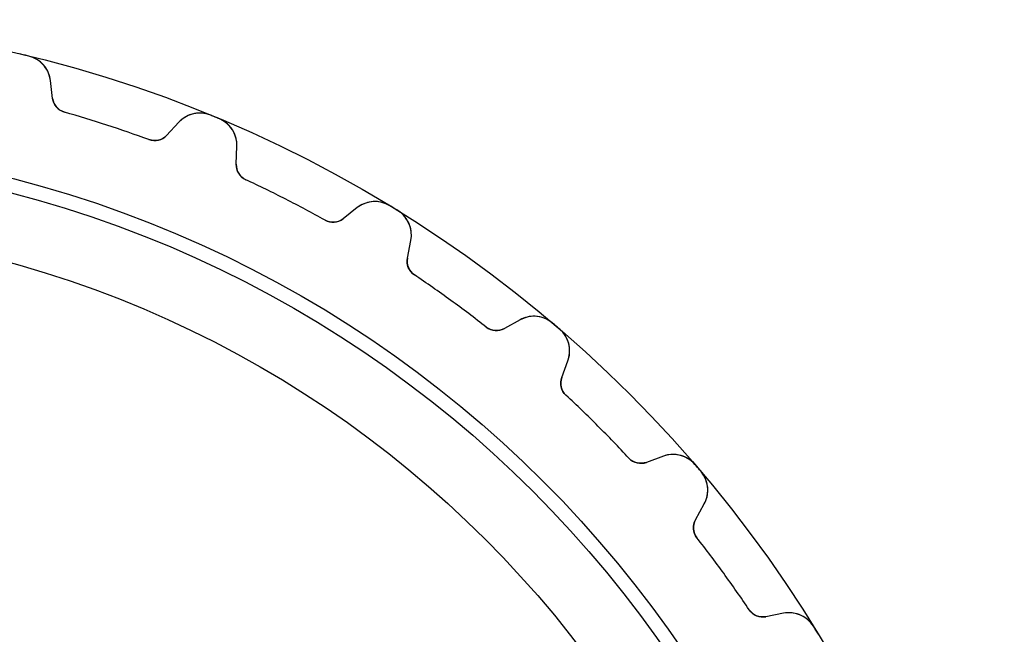
# Model space of a CAD drawing. Units: millimetres. Extents: x -31.2 to 31.2, y -31.2 to 31.2.
# Drawn here: x 7.2 to 31.2, y 16.2 to 31.2 of the extents above; entities that cross this region are included whole.
import ezdxf

# ---------------------------------------------------------------- set-up
doc = ezdxf.new("R2010")
doc.units = ezdxf.units.MM
doc.layers.add('Body027', color=7, linetype='CONTINUOUS')
doc.layers.add('Easydrive', color=7, linetype='CONTINUOUS')

msp = doc.modelspace()

# ---------------------------------------------------------------- linework, layer by layer
at = {"layer": 'Body027'}
for radius in [31.22, 31.22, 31.22, 31.22, 31.22, 31.22, 31.22, 31.22, 28.22, 28.22, 28.22, 28.22, 28.22, 28.22, 28.22, 28.22, 26.22, 26.22, 26.22, 26.22, 26.22, 26.22, 26.22, 26.22]:
    msp.add_circle((0, 0), radius, dxfattribs=at)
at = {"layer": 'Easydrive'}
for p, q in [((7.39929, 30.3305, -26), (7.39929, 30.3305, -3.325)), ((7.39929, 30.3305, -26), (7.39929, 30.3305, -3.325)), ((7.39929, 30.3305, 3.325), (7.39929, 30.3305, 26)), ((7.39929, 30.3305, 3.325), (7.39929, 30.3305, 26)), ((7.98185, 29.2986, -26), (7.92817, 29.7357, -26)), ((7.92817, 29.7357, -26), (7.92817, 29.7357, -3.27181)), ((7.98185, 29.2986, -26), (7.92817, 29.7357, -26)), ((7.92817, 29.7357, -26), (7.92817, 29.7357, -3.27181)), ((7.98185, 29.2986, 26), (7.92817, 29.7357, 26)), ((7.92817, 29.7357, 3.27181), (7.92817, 29.7357, 26)), ((7.92817, 29.7357, 3.27181), (7.92817, 29.7357, 26)), ((7.98185, 29.2986, 26), (7.92817, 29.7357, 26)), ((7.98185, 29.2986, -26), (7.98185, 29.2986, -3.22307)), ((7.98185, 29.2986, -26), (7.98185, 29.2986, -3.22307)), ((7.98185, 29.2986, 3.22307), (7.98185, 29.2986, 26)), ((7.98185, 29.2986, 3.22307), (7.98185, 29.2986, 26)), ((8.26906, 28.9627, -26), (8.26906, 28.9627, -3.19366)), ((8.26906, 28.9627, -26), (8.26906, 28.9627, -3.19366)), ((8.26906, 28.9627, 3.19366), (8.26906, 28.9627, 26)), ((8.26906, 28.9627, 3.19366), (8.26906, 28.9627, 26)), ((11.8417, 28.8871, -26), (11.8417, 28.8871, -3.325)), ((11.8417, 28.8871, -26), (11.8417, 28.8871, -3.325)), ((11.8417, 28.8871, 3.325), (11.8417, 28.8871, 26)), ((11.8417, 28.8871, 3.325), (11.8417, 28.8871, 26)), ((11.0642, 28.7168, -26), (10.7638, 28.3947, -26)), ((11.0642, 28.7168, -26), (10.7638, 28.3947, -26)), ((11.0642, 28.7168, 26), (10.7638, 28.3947, 26)), ((11.0642, 28.7168, 26), (10.7638, 28.3947, 26)), ((11.0642, 28.7168, -26), (11.0642, 28.7168, -3.27181)), ((11.0642, 28.7168, -26), (11.0642, 28.7168, -3.27181)), ((11.0642, 28.7168, 3.27181), (11.0642, 28.7168, 26)), ((11.0642, 28.7168, 3.27181), (11.0642, 28.7168, 26)), ((12.0529, 28.7996, -26), (12.0529, 28.7996, -3.325)), ((12.0529, 28.7996, -26), (12.0529, 28.7996, -3.325)), ((12.0529, 28.7996, 3.325), (12.0529, 28.7996, 26)), ((12.0529, 28.7996, 3.325), (12.0529, 28.7996, 26)), ((10.7638, 28.3947, -26), (10.7638, 28.3947, -3.22307)), ((10.7638, 28.3947, -26), (10.7638, 28.3947, -3.22307)), ((10.7638, 28.3947, 3.22307), (10.7638, 28.3947, 26)), ((10.7638, 28.3947, 3.22307), (10.7638, 28.3947, 26)), ((10.334, 28.2917, -26), (10.334, 28.2917, -3.19366)), ((10.334, 28.2917, -26), (10.334, 28.2917, -3.19366)), ((10.334, 28.2917, 3.19366), (10.334, 28.2917, 26)), ((10.334, 28.2917, 3.19366), (10.334, 28.2917, 26)), ((12.4669, 27.6892, -26), (12.4823, 28.1294, -26)), ((12.4669, 27.6892, -26), (12.4823, 28.1294, -26)), ((12.4669, 27.6892, 26), (12.4823, 28.1294, 26)), ((12.4669, 27.6892, 26), (12.4823, 28.1294, 26)), ((12.4823, 28.1294, -26), (12.4823, 28.1294, -3.27181)), ((12.4823, 28.1294, -26), (12.4823, 28.1294, -3.27181)), ((12.4823, 28.1294, 3.27181), (12.4823, 28.1294, 26)), ((12.4823, 28.1294, 3.27181), (12.4823, 28.1294, 26)), ((12.4669, 27.6892, -26), (12.4669, 27.6892, -3.22307)), ((12.4669, 27.6892, -26), (12.4669, 27.6892, -3.22307)), ((12.4669, 27.6892, 3.22307), (12.4669, 27.6892, 26)), ((12.4669, 27.6892, 3.22307), (12.4669, 27.6892, 26)), ((12.698, 27.3125, -26), (12.698, 27.3125, -3.19366)), ((12.698, 27.3125, -26), (12.698, 27.3125, -3.19366)), ((12.698, 27.3125, 3.19366), (12.698, 27.3125, 26)), ((12.698, 27.3125, 3.19366), (12.698, 27.3125, 26)), ((15.4203, 26.6324, -26), (15.0732, 26.3612, -26)), ((15.4203, 26.6324, -26), (15.0732, 26.3612, -26)), ((15.4203, 26.6324, 26), (15.0732, 26.3612, 26)), ((15.4203, 26.6324, 26), (15.0732, 26.3612, 26)), ((15.4203, 26.6324, -26), (15.4203, 26.6324, -3.27181)), ((15.4203, 26.6324, -26), (15.4203, 26.6324, -3.27181)), ((15.4203, 26.6324, 3.27181), (15.4203, 26.6324, 26)), ((15.4203, 26.6324, 3.27181), (15.4203, 26.6324, 26)), ((16.2148, 26.679, -26), (16.2148, 26.679, -3.325)), ((16.2148, 26.679, -26), (16.2148, 26.679, -3.325)), ((16.2148, 26.679, 3.325), (16.2148, 26.679, 26)), ((16.2148, 26.679, 3.325), (16.2148, 26.679, 26)), ((16.4098, 26.5595, -26), (16.4098, 26.5595, -3.325)), ((16.4098, 26.5595, -26), (16.4098, 26.5595, -3.325)), ((16.4098, 26.5595, 3.325), (16.4098, 26.5595, 26)), ((16.4098, 26.5595, 3.325), (16.4098, 26.5595, 26)), ((14.6326, 26.3268, -26), (14.6326, 26.3268, -3.19366)), ((14.6326, 26.3268, -26), (14.6326, 26.3268, -3.19366)), ((14.6326, 26.3268, 3.19366), (14.6326, 26.3268, 26)), ((14.6326, 26.3268, 3.19366), (14.6326, 26.3268, 26)), ((15.0732, 26.3612, -26), (15.0732, 26.3612, -3.22307)), ((15.0732, 26.3612, -26), (15.0732, 26.3612, -3.22307)), ((15.0732, 26.3612, 3.22307), (15.0732, 26.3612, 26)), ((15.0732, 26.3612, 3.22307), (15.0732, 26.3612, 26)), ((16.6449, 25.3981, -26), (16.729, 25.8304, -26)), ((16.6449, 25.3981, -26), (16.729, 25.8304, -26)), ((16.6449, 25.3981, 26), (16.729, 25.8304, 26)), ((16.6449, 25.3981, 26), (16.729, 25.8304, 26)), ((16.729, 25.8304, -26), (16.729, 25.8304, -3.27181)), ((16.729, 25.8304, -26), (16.729, 25.8304, -3.27181)), ((16.729, 25.8304, 3.27181), (16.729, 25.8304, 26)), ((16.729, 25.8304, 3.27181), (16.729, 25.8304, 26)), ((16.6449, 25.3981, -26), (16.6449, 25.3981, -3.22307)), ((16.6449, 25.3981, -26), (16.6449, 25.3981, -3.22307)), ((16.6449, 25.3981, 3.22307), (16.6449, 25.3981, 26)), ((16.6449, 25.3981, 3.22307), (16.6449, 25.3981, 26)), ((16.8143, 24.9899, -26), (16.8143, 24.9899, -3.19366)), ((16.8143, 24.9899, -26), (16.8143, 24.9899, -3.19366)), ((16.8143, 24.9899, 3.19366), (16.8143, 24.9899, 26)), ((16.8143, 24.9899, 3.19366), (16.8143, 24.9899, 26)), ((19.3967, 23.8923, -26), (19.0114, 23.6787, -26)), ((19.3967, 23.8923, -26), (19.0114, 23.6787, -26)), ((19.3967, 23.8923, 26), (19.0114, 23.6787, 26)), ((19.3967, 23.8923, 26), (19.0114, 23.6787, 26)), ((19.3967, 23.8923, -26), (19.3967, 23.8923, -3.27181)), ((19.3967, 23.8923, -26), (19.3967, 23.8923, -3.27181)), ((19.3967, 23.8923, 3.27181), (19.3967, 23.8923, 26)), ((19.3967, 23.8923, 3.27181), (19.3967, 23.8923, 26)), ((20.1887, 23.814, -26), (20.1887, 23.814, -3.325)), ((20.1887, 23.814, -26), (20.1887, 23.814, -3.325)), ((20.1887, 23.814, 3.325), (20.1887, 23.814, 26)), ((20.1887, 23.814, 3.325), (20.1887, 23.814, 26)), ((18.5709, 23.7136, -26), (18.5709, 23.7136, -3.19366)), ((18.5709, 23.7136, -26), (18.5709, 23.7136, -3.19366)), ((18.5709, 23.7136, 3.19366), (18.5709, 23.7136, 26)), ((18.5709, 23.7136, 3.19366), (18.5709, 23.7136, 26)), ((19.0114, 23.6787, -26), (19.0114, 23.6787, -3.22307)), ((19.0114, 23.6787, -26), (19.0114, 23.6787, -3.22307)), ((19.0114, 23.6787, 3.22307), (19.0114, 23.6787, 26)), ((19.0114, 23.6787, 3.22307), (19.0114, 23.6787, 26)), ((20.3626, 23.6655, -26), (20.3626, 23.6655, -3.325)), ((20.3626, 23.6655, -26), (20.3626, 23.6655, -3.325)), ((20.3626, 23.6655, 3.325), (20.3626, 23.6655, 26)), ((20.3626, 23.6655, 3.325), (20.3626, 23.6655, 26)), ((20.4132, 22.4815, -26), (20.5638, 22.8954, -26)), ((20.4132, 22.4815, -26), (20.5638, 22.8954, -26)), ((20.4132, 22.4815, 26), (20.5638, 22.8954, 26)), ((20.4132, 22.4815, 26), (20.5638, 22.8954, 26)), ((20.5638, 22.8954, -26), (20.5638, 22.8954, -3.27181)), ((20.5638, 22.8954, -26), (20.5638, 22.8954, -3.27181)), ((20.5638, 22.8954, 3.27181), (20.5638, 22.8954, 26)), ((20.5638, 22.8954, 3.27181), (20.5638, 22.8954, 26)), ((20.4132, 22.4815, -26), (20.4132, 22.4815, -3.22307)), ((20.4132, 22.4815, -26), (20.4132, 22.4815, -3.22307)), ((20.4132, 22.4815, 3.22307), (20.4132, 22.4815, 26)), ((20.4132, 22.4815, 3.22307), (20.4132, 22.4815, 26)), ((20.5166, 22.0519, -26), (20.5166, 22.0519, -3.19366)), ((20.5166, 22.0519, -26), (20.5166, 22.0519, -3.19366)), ((20.5166, 22.0519, 3.19366), (20.5166, 22.0519, 26)), ((20.5166, 22.0519, 3.19366), (20.5166, 22.0519, 26)), ((22.0519, 20.5166, -26), (22.0519, 20.5166, -3.19366)), ((22.0519, 20.5166, -26), (22.0519, 20.5166, -3.19366)), ((22.0519, 20.5166, 3.19366), (22.0519, 20.5166, 26)), ((22.0519, 20.5166, 3.19366), (22.0519, 20.5166, 26)), ((22.8954, 20.5638, -26), (22.4815, 20.4132, -26)), ((22.8954, 20.5638, -26), (22.4815, 20.4132, -26)), ((22.8954, 20.5638, 26), (22.4815, 20.4132, 26)), ((22.8954, 20.5638, 26), (22.4815, 20.4132, 26)), ((22.8954, 20.5638, -26), (22.8954, 20.5638, -3.27181)), ((22.8954, 20.5638, -26), (22.8954, 20.5638, -3.27181)), ((22.8954, 20.5638, 3.27181), (22.8954, 20.5638, 26)), ((22.8954, 20.5638, 3.27181), (22.8954, 20.5638, 26)), ((22.4815, 20.4132, -26), (22.4815, 20.4132, -3.22307)), ((22.4815, 20.4132, -26), (22.4815, 20.4132, -3.22307)), ((22.4815, 20.4132, 3.22307), (22.4815, 20.4132, 26)), ((22.4815, 20.4132, 3.22307), (22.4815, 20.4132, 26)), ((23.6655, 20.3626, -26), (23.6655, 20.3626, -3.325)), ((23.6655, 20.3626, -26), (23.6655, 20.3626, -3.325)), ((23.6655, 20.3626, 3.325), (23.6655, 20.3626, 26)), ((23.6655, 20.3626, 3.325), (23.6655, 20.3626, 26)), ((23.814, 20.1887, -26), (23.814, 20.1887, -3.325)), ((23.814, 20.1887, -26), (23.814, 20.1887, -3.325)), ((23.814, 20.1887, 3.325), (23.814, 20.1887, 26)), ((23.814, 20.1887, 3.325), (23.814, 20.1887, 26)), ((23.6787, 19.0114, -26), (23.8923, 19.3967, -26)), ((23.6787, 19.0114, -26), (23.8923, 19.3967, -26)), ((23.6787, 19.0114, 26), (23.8923, 19.3967, 26)), ((23.6787, 19.0114, 26), (23.8923, 19.3967, 26)), ((23.8923, 19.3967, -26), (23.8923, 19.3967, -3.27181)), ((23.8923, 19.3967, -26), (23.8923, 19.3967, -3.27181)), ((23.8923, 19.3967, 3.27181), (23.8923, 19.3967, 26)), ((23.8923, 19.3967, 3.27181), (23.8923, 19.3967, 26)), ((23.6787, 19.0114, -26), (23.6787, 19.0114, -3.22307)), ((23.6787, 19.0114, -26), (23.6787, 19.0114, -3.22307)), ((23.6787, 19.0114, 3.22307), (23.6787, 19.0114, 26)), ((23.6787, 19.0114, 3.22307), (23.6787, 19.0114, 26)), ((23.7136, 18.5709, -26), (23.7136, 18.5709, -3.19366)), ((23.7136, 18.5709, -26), (23.7136, 18.5709, -3.19366)), ((23.7136, 18.5709, 3.19366), (23.7136, 18.5709, 26)), ((23.7136, 18.5709, 3.19366), (23.7136, 18.5709, 26)), ((24.9899, 16.8143, -26), (24.9899, 16.8143, -3.19366)), ((24.9899, 16.8143, -26), (24.9899, 16.8143, -3.19366)), ((24.9899, 16.8143, 3.19366), (24.9899, 16.8143, 26)), ((24.9899, 16.8143, 3.19366), (24.9899, 16.8143, 26)), ((25.8304, 16.729, -26), (25.3981, 16.6449, -26)), ((25.8304, 16.729, -26), (25.3981, 16.6449, -26)), ((25.8304, 16.729, 26), (25.3981, 16.6449, 26)), ((25.8304, 16.729, 26), (25.3981, 16.6449, 26)), ((25.3981, 16.6449, -26), (25.3981, 16.6449, -3.22307)), ((25.3981, 16.6449, -26), (25.3981, 16.6449, -3.22307)), ((25.3981, 16.6449, 3.22307), (25.3981, 16.6449, 26)), ((25.3981, 16.6449, 3.22307), (25.3981, 16.6449, 26)), ((25.8304, 16.729, -26), (25.8304, 16.729, -3.27181)), ((25.8304, 16.729, -26), (25.8304, 16.729, -3.27181)), ((25.8304, 16.729, 3.27181), (25.8304, 16.729, 26)), ((25.8304, 16.729, 3.27181), (25.8304, 16.729, 26)), ((26.5595, 16.4098, -26), (26.5595, 16.4098, -3.325)), ((26.5595, 16.4098, -26), (26.5595, 16.4098, -3.325)), ((26.5595, 16.4098, 3.325), (26.5595, 16.4098, 26)), ((26.5595, 16.4098, 3.325), (26.5595, 16.4098, 26))]:
    msp.add_line(p, q, dxfattribs=at)
for radius in [27.87, 27.87, 27.87, 27.87, 26.22, 26.22, 26.22, 26.22]:
    msp.add_circle((0, 0), radius, dxfattribs=at)
for centre, radius, start, end in [((0, 0, -26), 31.22, 76.5, 76.7098), ((0, 0, -26), 31.22, 76.5, 76.7098), ((0, 0, -3.325), 31.22, 76.5, 76.7098), ((0, 0, -3.325), 31.22, 76.5, 76.7098), ((0, 0, 26), 31.22, 76.5, 76.7098), ((0, 0, 26), 31.22, 76.5, 76.7098), ((0, 0, 3.325), 31.22, 76.5, 76.7098), ((0, 0, 3.325), 31.22, 76.5, 76.7098), ((0, 0, -26), 31.22, 76.2902, 76.5), ((0, 0, -26), 31.22, 76.2902, 76.5), ((0, 0, -3.325), 31.22, 76.2902, 76.5), ((0, 0, -3.325), 31.22, 76.2902, 76.5), ((0, 0, 26), 31.22, 76.2902, 76.5), ((0, 0, 26), 31.22, 76.2902, 76.5), ((0, 0, 3.325), 31.22, 76.2902, 76.5), ((0, 0, 3.325), 31.22, 76.2902, 76.5), ((7.23339, 29.6504, -26), 0.7, 6.99999, 76.2902), ((7.23339, 29.6504, -26), 0.7, 6.99999, 76.2902), ((7.23339, 29.6504, 26), 0.7, 6.99999, 76.2902), ((7.23339, 29.6504, 26), 0.7, 6.99999, 76.2902), ((8.37887, 29.3473, -26), 0.4, -173, -105.934), ((8.37887, 29.3473, -26), 0.4, -173, -105.934), ((8.37887, 29.3473, 26), 0.4, -173, -105.934), ((8.37887, 29.3473, 26), 0.4, -173, -105.934), ((0, 0, -26), 30.12, 72, 74.0656), ((0, 0, -26), 30.12, 72, 74.0656), ((0, 0, -3.19366), 30.12, 72, 74.0656), ((0, 0, -3.19366), 30.12, 72, 74.0656), ((0, 0, 26), 30.12, 72, 74.0656), ((0, 0, 26), 30.12, 72, 74.0656), ((0, 0, 3.19366), 30.12, 72, 74.0656), ((0, 0, 3.19366), 30.12, 72, 74.0656), ((11.5762, 28.2394, -26), 0.7, 67.7098, 137), ((11.5762, 28.2394, -26), 0.7, 67.7098, 137), ((11.5762, 28.2394, 26), 0.7, 67.7098, 137), ((11.5762, 28.2394, 26), 0.7, 67.7098, 137), ((0, 0, -26), 31.22, 67.5, 67.7098), ((0, 0, -26), 31.22, 67.5, 67.7098), ((0, 0, -3.325), 31.22, 67.5, 67.7098), ((0, 0, -3.325), 31.22, 67.5, 67.7098), ((0, 0, 26), 31.22, 67.5, 67.7098), ((0, 0, 26), 31.22, 67.5, 67.7098), ((0, 0, 3.325), 31.22, 67.5, 67.7098), ((0, 0, 3.325), 31.22, 67.5, 67.7098), ((0, 0, -26), 30.12, 69.9344, 72), ((0, 0, -26), 30.12, 69.9344, 72), ((0, 0, -3.19366), 30.12, 69.9344, 72), ((0, 0, -3.19366), 30.12, 69.9344, 72), ((0, 0, 26), 30.12, 69.9344, 72), ((0, 0, 26), 30.12, 69.9344, 72), ((0, 0, 3.19366), 30.12, 69.9344, 72), ((0, 0, 3.19366), 30.12, 69.9344, 72), ((0, 0, -26), 31.22, 67.2902, 67.5), ((0, 0, -26), 31.22, 67.2902, 67.5), ((0, 0, -3.325), 31.22, 67.2902, 67.5), ((0, 0, -3.325), 31.22, 67.2902, 67.5), ((0, 0, 26), 31.22, 67.2902, 67.5), ((0, 0, 26), 31.22, 67.2902, 67.5), ((0, 0, 3.325), 31.22, 67.2902, 67.5), ((0, 0, 3.325), 31.22, 67.2902, 67.5), ((11.7827, 28.1538, -26), 0.7, -2.00001, 67.2902), ((11.7827, 28.1538, -26), 0.7, -2.00001, 67.2902), ((11.7827, 28.1538, 26), 0.7, -2.00001, 67.2902), ((11.7827, 28.1538, 26), 0.7, -2.00001, 67.2902), ((10.4713, 28.6675, -26), 0.4, -110.066, -43), ((10.4713, 28.6675, -26), 0.4, -110.066, -43), ((10.4713, 28.6675, 26), 0.4, -110.066, -43), ((10.4713, 28.6675, 26), 0.4, -110.066, -43), ((12.8666, 27.6753, -26), 0.4, 178, -114.934), ((12.8666, 27.6753, -26), 0.4, 178, -114.934), ((12.8666, 27.6753, 26), 0.4, 178, -114.934), ((12.8666, 27.6753, 26), 0.4, 178, -114.934), ((0, 0, -26), 30.12, 63, 65.0656), ((0, 0, -26), 30.12, 63, 65.0656), ((0, 0, -3.19366), 30.12, 63, 65.0656), ((0, 0, -3.19366), 30.12, 63, 65.0656), ((0, 0, 26), 30.12, 63, 65.0656), ((0, 0, 26), 30.12, 63, 65.0656), ((0, 0, 3.19366), 30.12, 63, 65.0656), ((0, 0, 3.19366), 30.12, 63, 65.0656), ((0, 0, -26), 30.12, 60.9344, 63), ((0, 0, -26), 30.12, 60.9344, 63), ((0, 0, -3.19366), 30.12, 60.9344, 63), ((0, 0, -3.19366), 30.12, 60.9344, 63), ((0, 0, 26), 30.12, 60.9344, 63), ((0, 0, 26), 30.12, 60.9344, 63), ((0, 0, 3.19366), 30.12, 60.9344, 63), ((0, 0, 3.19366), 30.12, 60.9344, 63), ((15.8512, 26.0808, -26), 0.7, 58.7098, 128), ((15.8512, 26.0808, -26), 0.7, 58.7098, 128), ((15.8512, 26.0808, 26), 0.7, 58.7098, 128), ((15.8512, 26.0808, 26), 0.7, 58.7098, 128), ((0, 0, -26), 31.22, 58.5, 58.7098), ((0, 0, -26), 31.22, 58.5, 58.7098), ((0, 0, -3.325), 31.22, 58.5, 58.7098), ((0, 0, -3.325), 31.22, 58.5, 58.7098), ((0, 0, 26), 31.22, 58.5, 58.7098), ((0, 0, 26), 31.22, 58.5, 58.7098), ((0, 0, 3.325), 31.22, 58.5, 58.7098), ((0, 0, 3.325), 31.22, 58.5, 58.7098), ((0, 0, -26), 31.22, 58.2902, 58.5), ((0, 0, -26), 31.22, 58.2902, 58.5), ((0, 0, -3.325), 31.22, 58.2902, 58.5), ((0, 0, -3.325), 31.22, 58.2902, 58.5), ((0, 0, 26), 31.22, 58.2902, 58.5), ((0, 0, 26), 31.22, 58.2902, 58.5), ((0, 0, 3.325), 31.22, 58.2902, 58.5), ((0, 0, 3.325), 31.22, 58.2902, 58.5), ((16.0419, 25.964, -26), 0.7, -11, 58.2902), ((16.0419, 25.964, -26), 0.7, -11, 58.2902), ((16.0419, 25.964, 26), 0.7, -11, 58.2902), ((16.0419, 25.964, 26), 0.7, -11, 58.2902), ((14.8269, 26.6764, -26), 0.4, -119.066, -52), ((14.8269, 26.6764, -26), 0.4, -119.066, -52), ((14.8269, 26.6764, 26), 0.4, -119.066, -52), ((14.8269, 26.6764, 26), 0.4, -119.066, -52), ((17.0376, 25.3217, -26), 0.4, 169, -123.934), ((17.0376, 25.3217, -26), 0.4, 169, -123.934), ((17.0376, 25.3217, 26), 0.4, 169, -123.934), ((17.0376, 25.3217, 26), 0.4, 169, -123.934), ((0, 0, -26), 30.12, 54, 56.0656), ((0, 0, -26), 30.12, 54, 56.0656), ((0, 0, -3.19366), 30.12, 54, 56.0656), ((0, 0, -3.19366), 30.12, 54, 56.0656), ((0, 0, 26), 30.12, 54, 56.0656), ((0, 0, 26), 30.12, 54, 56.0656), ((0, 0, 3.19366), 30.12, 54, 56.0656), ((0, 0, 3.19366), 30.12, 54, 56.0656), ((0, 0, -26), 30.12, 51.9344, 54), ((0, 0, -26), 30.12, 51.9344, 54), ((0, 0, -3.19366), 30.12, 51.9344, 54), ((0, 0, -3.19366), 30.12, 51.9344, 54), ((0, 0, 26), 30.12, 51.9344, 54), ((0, 0, 26), 30.12, 51.9344, 54), ((0, 0, 3.19366), 30.12, 51.9344, 54), ((0, 0, 3.19366), 30.12, 51.9344, 54), ((19.736, 23.28, -26), 0.7, 49.7098, 119), ((19.736, 23.28, -26), 0.7, 49.7098, 119), ((19.736, 23.28, 26), 0.7, 49.7098, 119), ((19.736, 23.28, 26), 0.7, 49.7098, 119), ((0, 0, -26), 31.22, 49.5, 49.7098), ((0, 0, -26), 31.22, 49.5, 49.7098), ((0, 0, -3.325), 31.22, 49.5, 49.7098), ((0, 0, -3.325), 31.22, 49.5, 49.7098), ((0, 0, 26), 31.22, 49.5, 49.7098), ((0, 0, 26), 31.22, 49.5, 49.7098), ((0, 0, 3.325), 31.22, 49.5, 49.7098), ((0, 0, 3.325), 31.22, 49.5, 49.7098), ((18.8175, 24.0286, -26), 0.4, -128.066, -61), ((18.8175, 24.0286, -26), 0.4, -128.066, -61), ((18.8175, 24.0286, 26), 0.4, -128.066, -61), ((18.8175, 24.0286, 26), 0.4, -128.066, -61), ((0, 0, -26), 31.22, 49.2902, 49.5), ((0, 0, -26), 31.22, 49.2902, 49.5), ((0, 0, -3.325), 31.22, 49.2902, 49.5), ((0, 0, -3.325), 31.22, 49.2902, 49.5), ((0, 0, 26), 31.22, 49.2902, 49.5), ((0, 0, 26), 31.22, 49.2902, 49.5), ((0, 0, 3.325), 31.22, 49.2902, 49.5), ((0, 0, 3.325), 31.22, 49.2902, 49.5), ((19.906, 23.1348, -26), 0.7, -20, 49.2902), ((19.906, 23.1348, -26), 0.7, -20, 49.2902), ((19.906, 23.1348, 26), 0.7, -20, 49.2902), ((19.906, 23.1348, 26), 0.7, -20, 49.2902), ((20.789, 22.3447, -26), 0.4, 160, -132.934), ((20.789, 22.3447, -26), 0.4, 160, -132.934), ((20.789, 22.3447, 26), 0.4, 160, -132.934), ((20.789, 22.3447, 26), 0.4, 160, -132.934), ((0, 0, -26), 30.12, 45, 47.0656), ((0, 0, -26), 30.12, 45, 47.0656), ((0, 0, -3.19366), 30.12, 45, 47.0656), ((0, 0, -3.19366), 30.12, 45, 47.0656), ((0, 0, 26), 30.12, 45, 47.0656), ((0, 0, 26), 30.12, 45, 47.0656), ((0, 0, 3.19366), 30.12, 45, 47.0656), ((0, 0, 3.19366), 30.12, 45, 47.0656), ((0, 0, -26), 30.12, 42.9344, 45), ((0, 0, -26), 30.12, 42.9344, 45), ((0, 0, -3.19366), 30.12, 42.9344, 45), ((0, 0, -3.19366), 30.12, 42.9344, 45), ((0, 0, 26), 30.12, 42.9344, 45), ((0, 0, 26), 30.12, 42.9344, 45), ((0, 0, 3.19366), 30.12, 42.9344, 45), ((0, 0, 3.19366), 30.12, 42.9344, 45), ((22.3447, 20.789, -26), 0.4, -137.066, -70), ((22.3447, 20.789, -26), 0.4, -137.066, -70), ((22.3447, 20.789, 26), 0.4, -137.066, -70), ((22.3447, 20.789, 26), 0.4, -137.066, -70), ((23.1348, 19.906, -26), 0.7, 40.7098, 110), ((23.1348, 19.906, -26), 0.7, 40.7098, 110), ((23.1348, 19.906, 26), 0.7, 40.7098, 110), ((23.1348, 19.906, 26), 0.7, 40.7098, 110), ((0, 0, -26), 31.22, 40.5, 40.7098), ((0, 0, -26), 31.22, 40.5, 40.7098), ((0, 0, -3.325), 31.22, 40.5, 40.7098), ((0, 0, -3.325), 31.22, 40.5, 40.7098), ((0, 0, 26), 31.22, 40.5, 40.7098), ((0, 0, 26), 31.22, 40.5, 40.7098), ((0, 0, 3.325), 31.22, 40.5, 40.7098), ((0, 0, 3.325), 31.22, 40.5, 40.7098), ((0, 0, -26), 31.22, 40.2902, 40.5), ((0, 0, -26), 31.22, 40.2902, 40.5), ((0, 0, -3.325), 31.22, 40.2902, 40.5), ((0, 0, -3.325), 31.22, 40.2902, 40.5), ((0, 0, 26), 31.22, 40.2902, 40.5), ((0, 0, 26), 31.22, 40.2902, 40.5), ((0, 0, 3.325), 31.22, 40.2902, 40.5), ((0, 0, 3.325), 31.22, 40.2902, 40.5), ((23.28, 19.736, -26), 0.7, -29, 40.2902), ((23.28, 19.736, -26), 0.7, -29, 40.2902), ((23.28, 19.736, 26), 0.7, -29, 40.2902), ((23.28, 19.736, 26), 0.7, -29, 40.2902), ((24.0286, 18.8175, -26), 0.4, 151, -141.934), ((24.0286, 18.8175, -26), 0.4, 151, -141.934), ((24.0286, 18.8175, 26), 0.4, 151, -141.934), ((24.0286, 18.8175, 26), 0.4, 151, -141.934), ((0, 0, -26), 30.12, 36, 38.0656), ((0, 0, -26), 30.12, 36, 38.0656), ((0, 0, -3.19366), 30.12, 36, 38.0656), ((0, 0, -3.19366), 30.12, 36, 38.0656), ((0, 0, 26), 30.12, 36, 38.0656), ((0, 0, 26), 30.12, 36, 38.0656), ((0, 0, 3.19366), 30.12, 36, 38.0656), ((0, 0, 3.19366), 30.12, 36, 38.0656), ((0, 0, -26), 30.12, 33.9344, 36), ((0, 0, -26), 30.12, 33.9344, 36), ((0, 0, -3.19366), 30.12, 33.9344, 36), ((0, 0, -3.19366), 30.12, 33.9344, 36), ((0, 0, 26), 30.12, 33.9344, 36), ((0, 0, 26), 30.12, 33.9344, 36), ((0, 0, 3.19366), 30.12, 33.9344, 36), ((0, 0, 3.19366), 30.12, 33.9344, 36), ((25.3217, 17.0376, -26), 0.4, -146.066, -79), ((25.3217, 17.0376, -26), 0.4, -146.066, -79), ((25.3217, 17.0376, 26), 0.4, -146.066, -79), ((25.3217, 17.0376, 26), 0.4, -146.066, -79), ((25.964, 16.0419, -26), 0.7, 31.7098, 101), ((25.964, 16.0419, -26), 0.7, 31.7098, 101), ((25.964, 16.0419, 26), 0.7, 31.7098, 101), ((25.964, 16.0419, 26), 0.7, 31.7098, 101), ((0, 0, -26), 31.22, 31.5, 31.7098), ((0, 0, -26), 31.22, 31.5, 31.7098), ((0, 0, -3.325), 31.22, 31.5, 31.7098), ((0, 0, -3.325), 31.22, 31.5, 31.7098), ((0, 0, 26), 31.22, 31.5, 31.7098), ((0, 0, 26), 31.22, 31.5, 31.7098), ((0, 0, 3.325), 31.22, 31.5, 31.7098), ((0, 0, 3.325), 31.22, 31.5, 31.7098), ((0, 0, -26), 31.22, 31.2902, 31.5), ((0, 0, -26), 31.22, 31.2902, 31.5), ((0, 0, -3.325), 31.22, 31.2902, 31.5), ((0, 0, -3.325), 31.22, 31.2902, 31.5), ((0, 0, 26), 31.22, 31.2902, 31.5), ((0, 0, 26), 31.22, 31.2902, 31.5), ((0, 0, 3.325), 31.22, 31.2902, 31.5), ((0, 0, 3.325), 31.22, 31.2902, 31.5)]:
    msp.add_arc(centre, radius, start, end, dxfattribs=at)
for points, knots in [([(7.92817, 29.7357, -3.27181), (7.91326, 29.8618, -3.28588), (7.86433, 29.9785, -3.29788), (7.78137, 30.086, -3.30781), (7.68983, 30.2024, -3.31852), (7.55284, 30.2937, -3.32507), (7.39929, 30.3305, -3.325)], [0, 0, 0, 0, 0.4732, 0.4732, 0.4732, 1, 1, 1, 1]), ([(7.92817, 29.7357, -3.27181), (7.91326, 29.8618, -3.28588), (7.86433, 29.9785, -3.29788), (7.78137, 30.086, -3.30781), (7.68983, 30.2024, -3.31852), (7.55284, 30.2937, -3.32507), (7.39929, 30.3305, -3.325)], [0, 0, 0, 0, 0.4732, 0.4732, 0.4732, 1, 1, 1, 1]), ([(7.92817, 29.7357, 3.27181), (7.91326, 29.8618, 3.28588), (7.86433, 29.9785, 3.29788), (7.78137, 30.086, 3.30781), (7.68983, 30.2024, 3.31852), (7.55284, 30.2937, 3.32507), (7.39929, 30.3305, 3.325)], [0, 0, 0, 0, 0.4732, 0.4732, 0.4732, 1, 1, 1, 1]), ([(7.92817, 29.7357, 3.27181), (7.91326, 29.8618, 3.28588), (7.86433, 29.9785, 3.29788), (7.78137, 30.086, 3.30781), (7.68983, 30.2024, 3.31852), (7.55284, 30.2937, 3.32507), (7.39929, 30.3305, 3.325)], [0, 0, 0, 0, 0.4732, 0.4732, 0.4732, 1, 1, 1, 1]), ([(11.8417, 28.8871, -3.325), (11.6954, 28.9477, -3.32507), (11.5305, 28.9542, -3.31848), (11.3877, 28.9136, -3.30772), (11.2579, 28.8753, -3.29781), (11.1501, 28.8097, -3.28584), (11.0642, 28.7168, -3.27181)], [0, 0, 0, 0, 0.528161, 0.528161, 0.528161, 1, 1, 1, 1]), ([(11.8417, 28.8871, -3.325), (11.6954, 28.9477, -3.32507), (11.5305, 28.9542, -3.31848), (11.3877, 28.9136, -3.30772), (11.2579, 28.8753, -3.29781), (11.1501, 28.8097, -3.28584), (11.0642, 28.7168, -3.27181)], [0, 0, 0, 0, 0.528161, 0.528161, 0.528161, 1, 1, 1, 1]), ([(11.8417, 28.8871, 3.325), (11.6954, 28.9477, 3.32507), (11.5305, 28.9542, 3.31848), (11.3877, 28.9136, 3.30772), (11.2579, 28.8753, 3.29781), (11.1501, 28.8097, 3.28584), (11.0642, 28.7168, 3.27181)], [0, 0, 0, 0, 0.528161, 0.528161, 0.528161, 1, 1, 1, 1]), ([(11.8417, 28.8871, 3.325), (11.6954, 28.9477, 3.32507), (11.5305, 28.9542, 3.31848), (11.3877, 28.9136, 3.30772), (11.2579, 28.8753, 3.29781), (11.1501, 28.8097, 3.28584), (11.0642, 28.7168, 3.27181)], [0, 0, 0, 0, 0.528161, 0.528161, 0.528161, 1, 1, 1, 1]), ([(12.4823, 28.1294, -3.27181), (12.4873, 28.2562, -3.28588), (12.4572, 28.3792, -3.29788), (12.3921, 28.4983, -3.30781), (12.3198, 28.6276, -3.31852), (12.1988, 28.7392, -3.32507), (12.0529, 28.7996, -3.325)], [0, 0, 0, 0, 0.4732, 0.4732, 0.4732, 1, 1, 1, 1]), ([(12.4823, 28.1294, -3.27181), (12.4873, 28.2562, -3.28588), (12.4572, 28.3792, -3.29788), (12.3921, 28.4983, -3.30781), (12.3198, 28.6276, -3.31852), (12.1988, 28.7392, -3.32507), (12.0529, 28.7996, -3.325)], [0, 0, 0, 0, 0.4732, 0.4732, 0.4732, 1, 1, 1, 1]), ([(12.4823, 28.1294, 3.27181), (12.4873, 28.2562, 3.28588), (12.4572, 28.3792, 3.29788), (12.3921, 28.4983, 3.30781), (12.3198, 28.6276, 3.31852), (12.1988, 28.7392, 3.32507), (12.0529, 28.7996, 3.325)], [0, 0, 0, 0, 0.4732, 0.4732, 0.4732, 1, 1, 1, 1]), ([(12.4823, 28.1294, 3.27181), (12.4873, 28.2562, 3.28588), (12.4572, 28.3792, 3.29788), (12.3921, 28.4983, 3.30781), (12.3198, 28.6276, 3.31852), (12.1988, 28.7392, 3.32507), (12.0529, 28.7996, 3.325)], [0, 0, 0, 0, 0.4732, 0.4732, 0.4732, 1, 1, 1, 1]), ([(16.2148, 26.679, -3.325), (16.0798, 26.7618, -3.32507), (15.9179, 26.794, -3.31848), (15.7706, 26.7761, -3.30772), (15.6364, 26.7587, -3.29781), (15.5197, 26.7108, -3.28584), (15.4203, 26.6324, -3.27181)], [0, 0, 0, 0, 0.528161, 0.528161, 0.528161, 1, 1, 1, 1]), ([(16.2148, 26.679, -3.325), (16.0798, 26.7618, -3.32507), (15.9179, 26.794, -3.31848), (15.7706, 26.7761, -3.30772), (15.6364, 26.7587, -3.29781), (15.5197, 26.7108, -3.28584), (15.4203, 26.6324, -3.27181)], [0, 0, 0, 0, 0.528161, 0.528161, 0.528161, 1, 1, 1, 1]), ([(16.2148, 26.679, 3.325), (16.0798, 26.7618, 3.32507), (15.9179, 26.794, 3.31848), (15.7706, 26.7761, 3.30772), (15.6364, 26.7587, 3.29781), (15.5197, 26.7108, 3.28584), (15.4203, 26.6324, 3.27181)], [0, 0, 0, 0, 0.528161, 0.528161, 0.528161, 1, 1, 1, 1]), ([(16.2148, 26.679, 3.325), (16.0798, 26.7618, 3.32507), (15.9179, 26.794, 3.31848), (15.7706, 26.7761, 3.30772), (15.6364, 26.7587, 3.29781), (15.5197, 26.7108, 3.28584), (15.4203, 26.6324, 3.27181)], [0, 0, 0, 0, 0.528161, 0.528161, 0.528161, 1, 1, 1, 1]), ([(16.729, 25.8304, -3.27181), (16.7538, 25.9549, -3.28588), (16.7433, 26.0811, -3.29788), (16.6976, 26.2089, -3.30781), (16.6465, 26.3479, -3.31852), (16.5444, 26.477, -3.32507), (16.4098, 26.5595, -3.325)], [0, 0, 0, 0, 0.4732, 0.4732, 0.4732, 1, 1, 1, 1]), ([(16.729, 25.8304, -3.27181), (16.7538, 25.9549, -3.28588), (16.7433, 26.0811, -3.29788), (16.6976, 26.2089, -3.30781), (16.6465, 26.3479, -3.31852), (16.5444, 26.477, -3.32507), (16.4098, 26.5595, -3.325)], [0, 0, 0, 0, 0.4732, 0.4732, 0.4732, 1, 1, 1, 1]), ([(16.729, 25.8304, 3.27181), (16.7538, 25.9549, 3.28588), (16.7433, 26.0811, 3.29788), (16.6976, 26.2089, 3.30781), (16.6465, 26.3479, 3.31852), (16.5444, 26.477, 3.32507), (16.4098, 26.5595, 3.325)], [0, 0, 0, 0, 0.4732, 0.4732, 0.4732, 1, 1, 1, 1]), ([(16.729, 25.8304, 3.27181), (16.7538, 25.9549, 3.28588), (16.7433, 26.0811, 3.29788), (16.6976, 26.2089, 3.30781), (16.6465, 26.3479, 3.31852), (16.5444, 26.477, 3.32507), (16.4098, 26.5595, 3.325)], [0, 0, 0, 0, 0.4732, 0.4732, 0.4732, 1, 1, 1, 1]), ([(20.1887, 23.814, -3.325), (20.0683, 23.9168, -3.32507), (19.9135, 23.974, -3.31848), (19.7652, 23.9794, -3.30772), (19.6299, 23.9832, -3.29781), (19.5071, 23.9541, -3.28584), (19.3967, 23.8923, -3.27181)], [0, 0, 0, 0, 0.528161, 0.528161, 0.528161, 1, 1, 1, 1]), ([(20.1887, 23.814, -3.325), (20.0683, 23.9168, -3.32507), (19.9135, 23.974, -3.31848), (19.7652, 23.9794, -3.30772), (19.6299, 23.9832, -3.29781), (19.5071, 23.9541, -3.28584), (19.3967, 23.8923, -3.27181)], [0, 0, 0, 0, 0.528161, 0.528161, 0.528161, 1, 1, 1, 1]), ([(20.1887, 23.814, 3.325), (20.0683, 23.9168, 3.32507), (19.9135, 23.974, 3.31848), (19.7652, 23.9794, 3.30772), (19.6299, 23.9832, 3.29781), (19.5071, 23.9541, 3.28584), (19.3967, 23.8923, 3.27181)], [0, 0, 0, 0, 0.528161, 0.528161, 0.528161, 1, 1, 1, 1]), ([(20.1887, 23.814, 3.325), (20.0683, 23.9168, 3.32507), (19.9135, 23.974, 3.31848), (19.7652, 23.9794, 3.30772), (19.6299, 23.9832, 3.29781), (19.5071, 23.9541, 3.28584), (19.3967, 23.8923, 3.27181)], [0, 0, 0, 0, 0.528161, 0.528161, 0.528161, 1, 1, 1, 1]), ([(20.5638, 22.8954, -3.27181), (20.6077, 23.0145, -3.28588), (20.6171, 23.1407, -3.29788), (20.592, 23.2742, -3.30781), (20.5633, 23.4194, -3.31852), (20.4827, 23.5629, -3.32507), (20.3626, 23.6655, -3.325)], [0, 0, 0, 0, 0.4732, 0.4732, 0.4732, 1, 1, 1, 1]), ([(20.5638, 22.8954, -3.27181), (20.6077, 23.0145, -3.28588), (20.6171, 23.1407, -3.29788), (20.592, 23.2742, -3.30781), (20.5633, 23.4194, -3.31852), (20.4827, 23.5629, -3.32507), (20.3626, 23.6655, -3.325)], [0, 0, 0, 0, 0.4732, 0.4732, 0.4732, 1, 1, 1, 1]), ([(20.5638, 22.8954, 3.27181), (20.6077, 23.0145, 3.28588), (20.6171, 23.1407, 3.29788), (20.592, 23.2742, 3.30781), (20.5633, 23.4194, 3.31852), (20.4827, 23.5629, 3.32507), (20.3626, 23.6655, 3.325)], [0, 0, 0, 0, 0.4732, 0.4732, 0.4732, 1, 1, 1, 1]), ([(20.5638, 22.8954, 3.27181), (20.6077, 23.0145, 3.28588), (20.6171, 23.1407, 3.29788), (20.592, 23.2742, 3.30781), (20.5633, 23.4194, 3.31852), (20.4827, 23.5629, 3.32507), (20.3626, 23.6655, 3.325)], [0, 0, 0, 0, 0.4732, 0.4732, 0.4732, 1, 1, 1, 1]), ([(23.6655, 20.3626, -3.325), (23.5627, 20.483, -3.32507), (23.4187, 20.5637, -3.31848), (23.273, 20.5922, -3.30772), (23.14, 20.6171, -3.29781), (23.0141, 20.6076, -3.28584), (22.8954, 20.5638, -3.27181)], [0, 0, 0, 0, 0.528161, 0.528161, 0.528161, 1, 1, 1, 1]), ([(23.6655, 20.3626, -3.325), (23.5627, 20.483, -3.32507), (23.4187, 20.5637, -3.31848), (23.273, 20.5922, -3.30772), (23.14, 20.6171, -3.29781), (23.0141, 20.6076, -3.28584), (22.8954, 20.5638, -3.27181)], [0, 0, 0, 0, 0.528161, 0.528161, 0.528161, 1, 1, 1, 1]), ([(23.6655, 20.3626, 3.325), (23.5627, 20.483, 3.32507), (23.4187, 20.5637, 3.31848), (23.273, 20.5922, 3.30772), (23.14, 20.6171, 3.29781), (23.0141, 20.6076, 3.28584), (22.8954, 20.5638, 3.27181)], [0, 0, 0, 0, 0.528161, 0.528161, 0.528161, 1, 1, 1, 1]), ([(23.6655, 20.3626, 3.325), (23.5627, 20.483, 3.32507), (23.4187, 20.5637, 3.31848), (23.273, 20.5922, 3.30772), (23.14, 20.6171, 3.29781), (23.0141, 20.6076, 3.28584), (22.8954, 20.5638, 3.27181)], [0, 0, 0, 0, 0.528161, 0.528161, 0.528161, 1, 1, 1, 1]), ([(23.8923, 19.3967, -3.27181), (23.9543, 19.5074, -3.28588), (23.9833, 19.6306, -3.29788), (23.9794, 19.7663, -3.30781), (23.9737, 19.9143, -3.31852), (23.9166, 20.0687, -3.32507), (23.814, 20.1887, -3.325)], [0, 0, 0, 0, 0.4732, 0.4732, 0.4732, 1, 1, 1, 1]), ([(23.8923, 19.3967, -3.27181), (23.9543, 19.5074, -3.28588), (23.9833, 19.6306, -3.29788), (23.9794, 19.7663, -3.30781), (23.9737, 19.9143, -3.31852), (23.9166, 20.0687, -3.32507), (23.814, 20.1887, -3.325)], [0, 0, 0, 0, 0.4732, 0.4732, 0.4732, 1, 1, 1, 1]), ([(23.8923, 19.3967, 3.27181), (23.9543, 19.5074, 3.28588), (23.9833, 19.6306, 3.29788), (23.9794, 19.7663, 3.30781), (23.9737, 19.9143, 3.31852), (23.9166, 20.0687, 3.32507), (23.814, 20.1887, 3.325)], [0, 0, 0, 0, 0.4732, 0.4732, 0.4732, 1, 1, 1, 1]), ([(23.8923, 19.3967, 3.27181), (23.9543, 19.5074, 3.28588), (23.9833, 19.6306, 3.29788), (23.9794, 19.7663, 3.30781), (23.9737, 19.9143, 3.31852), (23.9166, 20.0687, 3.32507), (23.814, 20.1887, 3.325)], [0, 0, 0, 0, 0.4732, 0.4732, 0.4732, 1, 1, 1, 1]), ([(26.5595, 16.4098, -3.325), (26.4768, 16.5448, -3.32507), (26.3472, 16.647, -3.31848), (26.2078, 16.698, -3.30772), (26.0803, 16.7434, -3.29781), (25.9545, 16.7537, -3.28584), (25.8304, 16.729, -3.27181)], [0, 0, 0, 0, 0.528161, 0.528161, 0.528161, 1, 1, 1, 1]), ([(26.5595, 16.4098, -3.325), (26.4768, 16.5448, -3.32507), (26.3472, 16.647, -3.31848), (26.2078, 16.698, -3.30772), (26.0803, 16.7434, -3.29781), (25.9545, 16.7537, -3.28584), (25.8304, 16.729, -3.27181)], [0, 0, 0, 0, 0.528161, 0.528161, 0.528161, 1, 1, 1, 1]), ([(26.5595, 16.4098, 3.325), (26.4768, 16.5448, 3.32507), (26.3472, 16.647, 3.31848), (26.2078, 16.698, 3.30772), (26.0803, 16.7434, 3.29781), (25.9545, 16.7537, 3.28584), (25.8304, 16.729, 3.27181)], [0, 0, 0, 0, 0.528161, 0.528161, 0.528161, 1, 1, 1, 1]), ([(26.5595, 16.4098, 3.325), (26.4768, 16.5448, 3.32507), (26.3472, 16.647, 3.31848), (26.2078, 16.698, 3.30772), (26.0803, 16.7434, 3.29781), (25.9545, 16.7537, 3.28584), (25.8304, 16.729, 3.27181)], [0, 0, 0, 0, 0.528161, 0.528161, 0.528161, 1, 1, 1, 1])]:
    msp.add_open_spline(points, degree=3, knots=knots, dxfattribs=at)
for points in [[(8.26906, 28.9627, -3.19366), (8.11247, 29.0055, -3.19343), (7.99769, 29.1485, -3.20628), (7.98185, 29.2986, -3.22307)], [(8.26906, 28.9627, -3.19366), (8.11247, 29.0055, -3.19343), (7.99769, 29.1485, -3.20628), (7.98185, 29.2986, -3.22307)], [(8.26906, 28.9627, 3.19366), (8.11247, 29.0055, 3.19343), (7.99769, 29.1485, 3.20628), (7.98185, 29.2986, 3.22307)], [(8.26906, 28.9627, 3.19366), (8.11247, 29.0055, 3.19343), (7.99769, 29.1485, 3.20628), (7.98185, 29.2986, 3.22307)], [(10.7638, 28.3947, -3.22307), (10.6628, 28.2826, -3.20628), (10.4859, 28.2343, -3.19343), (10.334, 28.2917, -3.19366)], [(10.7638, 28.3947, -3.22307), (10.6628, 28.2826, -3.20628), (10.4859, 28.2343, -3.19343), (10.334, 28.2917, -3.19366)], [(10.7638, 28.3947, 3.22307), (10.6628, 28.2826, 3.20628), (10.4859, 28.2343, 3.19343), (10.334, 28.2917, 3.19366)], [(10.7638, 28.3947, 3.22307), (10.6628, 28.2826, 3.20628), (10.4859, 28.2343, 3.19343), (10.334, 28.2917, 3.19366)], [(12.698, 27.3125, -3.19366), (12.55, 27.3793, -3.19343), (12.4591, 27.5386, -3.20628), (12.4669, 27.6892, -3.22307)], [(12.698, 27.3125, -3.19366), (12.55, 27.3793, -3.19343), (12.4591, 27.5386, -3.20628), (12.4669, 27.6892, -3.22307)], [(12.698, 27.3125, 3.19366), (12.55, 27.3793, 3.19343), (12.4591, 27.5386, 3.20628), (12.4669, 27.6892, 3.22307)], [(12.698, 27.3125, 3.19366), (12.55, 27.3793, 3.19343), (12.4591, 27.5386, 3.20628), (12.4669, 27.6892, 3.22307)], [(15.0732, 26.3612, -3.22307), (14.9559, 26.2664, -3.20628), (14.7736, 26.2464, -3.19343), (14.6326, 26.3268, -3.19366)], [(15.0732, 26.3612, -3.22307), (14.9559, 26.2664, -3.20628), (14.7736, 26.2464, -3.19343), (14.6326, 26.3268, -3.19366)], [(15.0732, 26.3612, 3.22307), (14.9559, 26.2664, 3.20628), (14.7736, 26.2464, 3.19343), (14.6326, 26.3268, 3.19366)], [(15.0732, 26.3612, 3.22307), (14.9559, 26.2664, 3.20628), (14.7736, 26.2464, 3.19343), (14.6326, 26.3268, 3.19366)], [(16.8143, 24.9899, -3.19366), (16.6786, 25.079, -3.19343), (16.6137, 25.2505, -3.20628), (16.6449, 25.3981, -3.22307)], [(16.8143, 24.9899, -3.19366), (16.6786, 25.079, -3.19343), (16.6137, 25.2505, -3.20628), (16.6449, 25.3981, -3.22307)], [(16.8143, 24.9899, 3.19366), (16.6786, 25.079, 3.19343), (16.6137, 25.2505, 3.20628), (16.6449, 25.3981, 3.22307)], [(16.8143, 24.9899, 3.19366), (16.6786, 25.079, 3.19343), (16.6137, 25.2505, 3.20628), (16.6449, 25.3981, 3.22307)], [(19.0114, 23.6787, -3.22307), (18.8807, 23.6034, -3.20628), (18.6975, 23.6121, -3.19343), (18.5709, 23.7136, -3.19366)], [(19.0114, 23.6787, -3.22307), (18.8807, 23.6034, -3.20628), (18.6975, 23.6121, -3.19343), (18.5709, 23.7136, -3.19366)], [(19.0114, 23.6787, 3.22307), (18.8807, 23.6034, 3.20628), (18.6975, 23.6121, 3.19343), (18.5709, 23.7136, 3.19366)], [(19.0114, 23.6787, 3.22307), (18.8807, 23.6034, 3.20628), (18.6975, 23.6121, 3.19343), (18.5709, 23.7136, 3.19366)], [(20.5166, 22.0519, -3.19366), (20.3965, 22.1611, -3.19343), (20.3592, 22.3407, -3.20628), (20.4132, 22.4815, -3.22307)], [(20.5166, 22.0519, -3.19366), (20.3965, 22.1611, -3.19343), (20.3592, 22.3407, -3.20628), (20.4132, 22.4815, -3.22307)], [(20.5166, 22.0519, 3.19366), (20.3965, 22.1611, 3.19343), (20.3592, 22.3407, 3.20628), (20.4132, 22.4815, 3.22307)], [(20.5166, 22.0519, 3.19366), (20.3965, 22.1611, 3.19343), (20.3592, 22.3407, 3.20628), (20.4132, 22.4815, 3.22307)], [(22.4815, 20.4132, -3.22307), (22.3406, 20.3592, -3.20628), (22.1611, 20.3965, -3.19343), (22.0519, 20.5166, -3.19366)], [(22.4815, 20.4132, -3.22307), (22.3406, 20.3592, -3.20628), (22.1611, 20.3965, -3.19343), (22.0519, 20.5166, -3.19366)], [(22.4815, 20.4132, 3.22307), (22.3406, 20.3592, 3.20628), (22.1611, 20.3965, 3.19343), (22.0519, 20.5166, 3.19366)], [(22.4815, 20.4132, 3.22307), (22.3406, 20.3592, 3.20628), (22.1611, 20.3965, 3.19343), (22.0519, 20.5166, 3.19366)], [(23.7136, 18.5709, -3.19366), (23.6121, 18.6976, -3.19343), (23.6034, 18.8807, -3.20628), (23.6787, 19.0114, -3.22307)], [(23.7136, 18.5709, -3.19366), (23.6121, 18.6976, -3.19343), (23.6034, 18.8807, -3.20628), (23.6787, 19.0114, -3.22307)], [(23.7136, 18.5709, 3.19366), (23.6121, 18.6976, 3.19343), (23.6034, 18.8807, 3.20628), (23.6787, 19.0114, 3.22307)], [(23.7136, 18.5709, 3.19366), (23.6121, 18.6976, 3.19343), (23.6034, 18.8807, 3.20628), (23.6787, 19.0114, 3.22307)], [(25.3981, 16.6449, -3.22307), (25.2505, 16.6137, -3.20628), (25.079, 16.6786, -3.19343), (24.9899, 16.8143, -3.19366)], [(25.3981, 16.6449, -3.22307), (25.2505, 16.6137, -3.20628), (25.079, 16.6786, -3.19343), (24.9899, 16.8143, -3.19366)], [(25.3981, 16.6449, 3.22307), (25.2505, 16.6137, 3.20628), (25.079, 16.6786, 3.19343), (24.9899, 16.8143, 3.19366)], [(25.3981, 16.6449, 3.22307), (25.2505, 16.6137, 3.20628), (25.079, 16.6786, 3.19343), (24.9899, 16.8143, 3.19366)]]:
    msp.add_open_spline(points, degree=3, dxfattribs=at)

doc.saveas('drawing.dxf')
